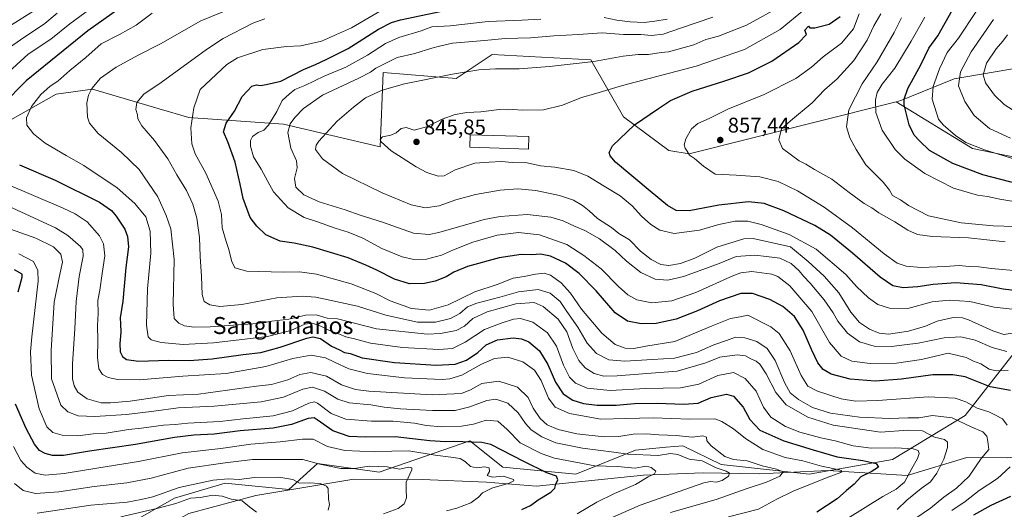
# Model space of a CAD drawing. Units: metres. Extents: x 655153 to 658617, y 4732489 to 4734880.
# Drawn here: x 657450 to 657913, y 4733603 to 4733834 of the extents above; entities that cross this region are included whole.
import ezdxf
from ezdxf.enums import TextEntityAlignment as Align

# ---------------------------------------------------------------- set-up
doc = ezdxf.new("R2010")
doc.units = ezdxf.units.M
doc.header["$MEASUREMENT"] = 0
for name, color, linetype, lineweight in [('Arbolado forestal CxS', 92, 'Continuous', 0), ('Corriente natural lineal', 142, 'Continuous', 13), ('Curva de nivel maestra', 30, 'Continuous', 30), ('Curva de nivel normal', 30, 'Continuous', 0), ('Edificación Cxs', 1, 'Continuous', 13), ('Punto de cota en terreno', 7, 'Continuous', 0), ('Rótulo de punto de cota en terreno', 7, 'Continuous', 0), ('Texto cartográfico', 7, 'Continuous', 0)]:
    doc.layers.add(name, color=color, linetype=linetype, lineweight=lineweight)
doc.styles.add('Style-Arial', font='txt')

# ---------------------------------------------------------------- blocks, each defined once
blk = doc.blocks.new('5PATER')
at = {"layer": 'Punto de cota en terreno', "linetype": 'Continuous', "lineweight": 0}
h = blk.add_hatch(color=51, dxfattribs=at)
edge = h.paths.add_edge_path()
edge.add_ellipse((0, 0), major_axis=(-0.11, -0.111), ratio=0.999422, start_angle=0, end_angle=360)

msp = doc.modelspace()

# ---------------------------------------------------------------- linework, layer by layer
at = {"layer": 'Arbolado forestal CxS', "color": 92, "linetype": 'Continuous', "lineweight": 0}
for points in [[(658085.4581, 4733970.9043, 968.5348), (658084.5891, 4733965.6227, 966.2502), (658082.5011, 4733956.2729, 962.3398), (658075.5897, 4733925.3237, 954.8496), (658057.6093, 4733887.9387, 947.274), (658036.0489, 4733864.4285, 938.9891), (658010.2951, 4733846.5071, 927.1506), (657989.3329, 4733831.9195, 920.8361), (657921.9319, 4733811.5127, 895.1494), (657889.6799, 4733806.1179, 883.3048), (657864.5599, 4733795.8485, 873.6769), (657862.4269, 4733795.3115, 872.8043)], [(658085.4581, 4733970.9043, 968.5348), (658084.5891, 4733965.6227, 966.2502), (658082.5011, 4733956.2729, 962.3398), (658075.5897, 4733925.3237, 954.8496), (658057.6093, 4733887.9387, 947.274), (658036.0489, 4733864.4285, 938.9891), (658010.2951, 4733846.5071, 927.1506), (657989.3329, 4733831.9195, 920.8361), (657921.9319, 4733811.5127, 895.1494), (657889.6799, 4733806.1179, 883.3048), (657864.5599, 4733795.8485, 873.6769), (657862.4269, 4733795.3115, 872.8043)], [(658114.8799, 4733838.3095, 944.7504), (658116.3265, 4733805.0275, 941.4493), (658110.4517, 4733786.1489, 936.7436), (658083.0703, 4733794.3635, 926.9859), (658051.5821, 4733810.7923, 924.7122), (658031.0457, 4733792.9949, 907.0953), (658017.3549, 4733776.5665, 898.3063), (658006.1239, 4733756.7911, 885.1278), (657973.6891, 4733757.7455, 883.4704), (657898.2553, 4733773.3249, 879.9276), (657862.4269, 4733795.3115, 872.8043), (657864.5599, 4733795.8485, 873.6769), (657889.6799, 4733806.1179, 883.3048), (657921.9319, 4733811.5127, 895.1494), (657989.3329, 4733831.9195, 920.8361), (658010.2951, 4733846.5071, 927.1506)], [(657862.4269, 4733795.3115, 872.8043), (657821.6629, 4733785.0571, 860.6833), (657764.8889, 4733770.6819, 854.758), (657755.3099, 4733772.3071, 853.1564), (657733.8801, 4733788.1999, 848.1505), (657718.4865, 4733815.0735, 838.8703), (657672.0287, 4733817.5229, 836.7327), (657663.6135, 4733811.8745, 838.3953), (657655.1983, 4733806.2261, 839.713), (657620.8033, 4733809.0293, 835.2281), (657620.2909, 4733797.2943, 839.905), (657619.2749, 4733774.0331, 844.0207), (657573.8469, 4733784.7743, 832.0944), (657529.2749, 4733787.9147, 819.267), (657515.2499, 4733792.0081, 816.2283), (657483.7739, 4733801.1947, 809.3996), (657466.6857, 4733798.7869, 805.5879), (657445.4305, 4733786.7245, 802.1093), (657407.7773, 4733770.3681, 783.3375), (657362.5059, 4733753.7879, 756.7268), (657329.4065, 4733733.7527, 736.7169), (657315.1163, 4733717.7033, 727.1385)], [(657862.4269, 4733795.3115, 872.8043), (657821.6629, 4733785.0571, 860.6833), (657764.8889, 4733770.6819, 854.758), (657755.3099, 4733772.3071, 853.1564), (657733.8801, 4733788.1999, 848.1505), (657718.4865, 4733815.0735, 838.8703), (657672.0287, 4733817.5229, 836.7327), (657663.6135, 4733811.8745, 838.3953), (657655.1983, 4733806.2261, 839.713), (657620.8033, 4733809.0293, 835.2281), (657620.2909, 4733797.2943, 839.905), (657619.2749, 4733774.0331, 844.0207), (657573.8469, 4733784.7743, 832.0944), (657529.2749, 4733787.9147, 819.267), (657515.2499, 4733792.0081, 816.2283), (657483.7739, 4733801.1947, 809.3996), (657466.6857, 4733798.7869, 805.5879), (657445.4305, 4733786.7245, 802.1093), (657407.7773, 4733770.3681, 783.3375), (657362.5059, 4733753.7879, 756.7268), (657329.4065, 4733733.7527, 736.7169), (657315.1163, 4733717.7033, 727.1385)], [(657921.9319, 4733811.5127, 895.1494), (657889.6799, 4733806.1179, 883.3048), (657864.5599, 4733795.8485, 873.6769), (657862.4269, 4733795.3115, 872.8043), (657821.6629, 4733785.0571, 860.6833), (657764.8889, 4733770.6819, 854.758), (657755.3099, 4733772.3071, 853.1564), (657733.8801, 4733788.1999, 848.1505), (657718.4865, 4733815.0735, 838.8703), (657672.0287, 4733817.5229, 836.7327), (657663.6135, 4733811.8745, 838.3953), (657655.1983, 4733806.2261, 839.713), (657620.8033, 4733809.0293, 835.2281), (657620.2909, 4733797.2943, 839.905), (657619.2749, 4733774.0331, 844.0207), (657573.8469, 4733784.7743, 832.0944), (657529.2749, 4733787.9147, 819.267), (657515.2499, 4733792.0081, 816.2283), (657483.7739, 4733801.1947, 809.3996), (657466.6857, 4733798.7869, 805.5879), (657445.4305, 4733786.7245, 802.1093)], [(657445.4305, 4733786.7245, 802.1093), (657466.6857, 4733798.7869, 805.5879), (657483.7739, 4733801.1947, 809.3996), (657515.2499, 4733792.0081, 816.2283), (657529.2749, 4733787.9147, 819.267), (657573.8469, 4733784.7743, 832.0944), (657619.2749, 4733774.0331, 844.0207), (657620.2909, 4733797.2943, 839.905), (657620.8033, 4733809.0293, 835.2281), (657655.1983, 4733806.2261, 839.713), (657663.6135, 4733811.8745, 838.3953), (657672.0287, 4733817.5229, 836.7327), (657718.4865, 4733815.0735, 838.8703), (657733.8801, 4733788.1999, 848.1505), (657755.3099, 4733772.3071, 853.1564), (657764.8889, 4733770.6819, 854.758), (657821.6629, 4733785.0571, 860.6833), (657862.4269, 4733795.3115, 872.8043), (657898.2553, 4733773.3249, 879.9276), (657973.6891, 4733757.7455, 883.4704)], [(657862.4269, 4733795.3115, 872.8043), (657898.2553, 4733773.3249, 879.9276), (657973.6891, 4733757.7455, 883.4704), (658006.1239, 4733756.7911, 885.1278), (658017.3549, 4733776.5665, 898.3063), (658031.0457, 4733792.9949, 907.0953), (658051.5821, 4733810.7923, 924.7122), (658083.0703, 4733794.3635, 926.9859), (658110.4517, 4733786.1489, 936.7436)], [(657862.4269, 4733795.3115, 872.8043), (657898.2553, 4733773.3249, 879.9276), (657973.6891, 4733757.7455, 883.4704), (658006.1239, 4733756.7911, 885.1278), (658017.3549, 4733776.5665, 898.3063), (658031.0457, 4733792.9949, 907.0953), (658051.5821, 4733810.7923, 924.7122), (658083.0703, 4733794.3635, 926.9859), (658110.4517, 4733786.1489, 936.7436)], [(657936.0625, 4733700.0261, 847.9832), (657894.9129, 4733647.4037, 817.3801), (657860.5629, 4733626.6953, 804.2287), (657821.3649, 4733619.8259, 794.5401), (657779.9389, 4733624.3931, 788.1487), (657761.8141, 4733633.2001, 788.2003), (657754.0729, 4733632.4795, 787.8767), (657739.5463, 4733631.1275, 786.8951), (657711.4341, 4733619.7769, 778.5148), (657677.1433, 4733623.0981, 771.8561), (657661.6075, 4733635.5319, 776.1835), (657618.8829, 4733620.7677, 764.6531), (657589.8819, 4733624.9129, 765.8339), (657576.2917, 4733612.6333, 758.2844), (657546.3407, 4733615.5675, 759.7643), (657522.3975, 4733608.5097, 758.4803), (657501.1423, 4733596.4473, 753.7543), (657468.7251, 4733575.3101, 745.591), (657467.4639, 4733574.4881, 745.3082), (657450.5977, 4733564.4615, 742.5792), (657430.2797, 4733563.8647, 739.734)], [(657936.0625, 4733700.0261, 847.9832), (657894.9129, 4733647.4037, 817.3801), (657860.5629, 4733626.6953, 804.2287), (657821.3649, 4733619.8259, 794.5401), (657779.9389, 4733624.3931, 788.1487), (657761.8141, 4733633.2001, 788.2003), (657754.0729, 4733632.4795, 787.8767), (657739.5463, 4733631.1275, 786.8951), (657711.4341, 4733619.7769, 778.5148), (657677.1433, 4733623.0981, 771.8561), (657661.6075, 4733635.5319, 776.1835), (657618.8829, 4733620.7677, 764.6531), (657589.8819, 4733624.9129, 765.8339), (657576.2917, 4733612.6333, 758.2844), (657546.3407, 4733615.5675, 759.7643), (657522.3975, 4733608.5097, 758.4803), (657501.1423, 4733596.4473, 753.7543), (657468.7251, 4733575.3101, 745.591)], [(657936.0625, 4733700.0261, 847.9832), (657894.9129, 4733647.4037, 817.3801), (657860.5629, 4733626.6953, 804.2287), (657821.3649, 4733619.8259, 794.5401), (657779.9389, 4733624.3931, 788.1487), (657761.8141, 4733633.2001, 788.2003), (657754.0729, 4733632.4795, 787.8767), (657739.5463, 4733631.1275, 786.8951), (657711.4341, 4733619.7769, 778.5148), (657677.1433, 4733623.0981, 771.8561), (657661.6075, 4733635.5319, 776.1835), (657618.8829, 4733620.7677, 764.6531), (657589.8819, 4733624.9129, 765.8339), (657576.2917, 4733612.6333, 758.2844), (657546.3407, 4733615.5675, 759.7643), (657522.3975, 4733608.5097, 758.4803), (657501.1423, 4733596.4473, 753.7543), (657468.7251, 4733575.3101, 745.591)], [(657501.1423, 4733596.4473, 753.7543), (657522.3975, 4733608.5097, 758.4803), (657546.3407, 4733615.5675, 759.7643), (657576.2917, 4733612.6333, 758.2844), (657589.8819, 4733624.9129, 765.8339), (657618.8829, 4733620.7677, 764.6531), (657661.6075, 4733635.5319, 776.1835), (657677.1433, 4733623.0981, 771.8561), (657711.4341, 4733619.7769, 778.5148), (657739.5463, 4733631.1275, 786.8951), (657754.0729, 4733632.4795, 787.8767), (657761.8141, 4733633.2001, 788.2003), (657779.9389, 4733624.3931, 788.1487), (657821.3649, 4733619.8259, 794.5401), (657860.5629, 4733626.6953, 804.2287), (657894.9129, 4733647.4037, 817.3801), (657936.0625, 4733700.0261, 847.9832)]]:
    msp.add_polyline3d(points, dxfattribs=at)
at = {"layer": 'Corriente natural lineal', "color": 142, "linetype": 'Continuous', "lineweight": 13}
msp.add_polyline3d([(657948.5601, 4733631.3101, 829.1303), (657936.3001, 4733629.3401, 825.5436), (657925.5701, 4733628.7901, 822.486), (657914.6701, 4733627.5901, 817.8607), (657895.6301, 4733627.6801, 812.21), (657867.6001, 4733619.2101, 804.1707), (657830.2501, 4733621.6001, 797.9963), (657798.0501, 4733620.0301, 789.6839), (657771.5301, 4733620.4001, 784.2489), (657743.3801, 4733619.2901, 780.792), (657692.9801, 4733614.2201, 773.2149), (657669.3601, 4733615.9901, 769.1456), (657639.1501, 4733617.2601, 765.7199), (657606.9001, 4733617.5001, 762.8789), (657560.7601, 4733609.7201, 756.2328), (657529.1701, 4733601.2401, 752.6116), (657509.5501, 4733590.2701, 749.023), (657476.6601, 4733575.8001, 745.2301), (657451.0001, 4733559.5101, 741.7461)], dxfattribs=at)
at = {"layer": 'Curva de nivel maestra', "color": 30, "linetype": 'Continuous', "lineweight": 30, "flags": 128}
for points, elevation in [([(657496.72, 4733839.4001), (657481.56, 4733828.7401), (657452.63, 4733805.1601), (657441.38, 4733793.9001)], 800), ([(657916.19, 4733659.1901), (657906.66, 4733660.9301), (657894.84, 4733665.7501), (657889.11, 4733666.7101), (657879.66, 4733666.6001), (657864.9, 4733664.5501), (657852.55, 4733663.6501), (657840.68, 4733664.6601), (657831.8, 4733666.9001), (657827.96, 4733669.2101), (657825.54, 4733672.3201), (657822.58, 4733678.1801), (657818.56, 4733687.6701), (657814.44, 4733694.1101), (657809.04, 4733698.8201), (657802.88, 4733702.1401), (657794.63, 4733704.9801), (657789.23, 4733704.9501), (657779.15, 4733701.4401), (657768.82, 4733696.7701), (657758.82, 4733692.9001), (657749.39, 4733690.8401), (657742.21, 4733690.7001), (657735.86, 4733691.9501), (657729.94, 4733695.8801), (657721.11, 4733706.2501), (657713.1, 4733714.4501), (657706.64, 4733719.2501), (657699.59, 4733722.6001), (657694.83, 4733723.4401), (657690.76, 4733723.2001), (657685.81, 4733723.3701), (657675.38, 4733721.8201), (657660.52, 4733717.6601), (657654.08, 4733715.0201), (657650.35, 4733712.7801), (657645.17, 4733710.8101), (657640.17, 4733709.7401), (657633.16, 4733709.5701), (657626.13, 4733711.6401), (657617.83, 4733715.8901), (657612.53, 4733718.2301), (657604.28, 4733721.7501), (657587.54, 4733726.7801), (657578.79, 4733728.6701), (657572.28, 4733729.5801), (657565.47, 4733732.6201), (657561.17, 4733736.6801), (657558.16, 4733740.7601), (657554.76, 4733749.7501), (657553.4, 4733756.4101), (657551.01, 4733766.8301), (657547.59, 4733776.4201), (657545.46, 4733781.1001), (657546.83, 4733785.2701), (657550.72, 4733790.9201), (657554.36, 4733797.8001), (657556.81, 4733800.4901), (657558.91, 4733802.7001), (657561.09, 4733803.2501), (657562.91, 4733802.9201), (657565.62, 4733803.3801), (657572.58, 4733804.9501), (657583.28, 4733810.4101), (657588.85, 4733812.7901), (657593.85, 4733815.2001), (657604.18, 4733820.4001), (657618.54, 4733829.4501), (657624.63, 4733832.6001), (657628.94, 4733833.8701), (657654.3, 4733839.2001)], 825), ([(657920.07, 4733756.4801), (657903.23, 4733760.7801), (657889.04, 4733766.1501), (657878, 4733772.3901), (657873.29, 4733776.8801), (657870.88, 4733779.4801), (657868.56, 4733784.3801), (657866.19, 4733793.9101), (657866.14, 4733796.4701), (657867.91, 4733801.5501), (657873.96, 4733812.6201), (657877.83, 4733820.5001), (657882.01, 4733826.3501), (657888.88, 4733838.5301)], 875), ([(657921.91, 4733705.9101), (657912.82, 4733707.0101), (657902.44, 4733709.0001), (657890.44, 4733710.0501), (657879.84, 4733709.2401), (657872.57, 4733708.0201), (657865.72, 4733707.6501), (657860.87, 4733708.4901), (657854.83, 4733712.5901), (657841.86, 4733723.9901), (657831.38, 4733732.3801), (657824, 4733736.9601), (657809.49, 4733743.9101), (657800.15, 4733747.4301), (657792.81, 4733748.1801), (657778.79, 4733746.6101), (657764.81, 4733743.8301), (657758.82, 4733743.9801), (657754.61, 4733746.4401), (657746.56, 4733753.2201), (657730.2, 4733766.7801), (657727.67, 4733769.8501), (657727.23, 4733771.4401), (657728.72, 4733774.5601), (657739.05, 4733784.4401), (657750.38, 4733792.1401), (657756.04, 4733795.8701), (657766.21, 4733800.2801), (657781.72, 4733805.1101), (657792.88, 4733808.9901), (657803.82, 4733814.4501), (657816.5, 4733823.2301), (657820.19, 4733827.0501), (657819.42, 4733829.0501), (657821.09, 4733830.8701), (657821.72, 4733830.0401), (657824.02, 4733830.0601), (657830.78, 4733831.8201), (657835.94, 4733835.4801)], 850), ([(657449.5, 4733765.5801), (657466.3, 4733758.4101), (657487.2, 4733747.9701), (657492.7, 4733744.0001), (657494.99, 4733741.3601), (657499.06, 4733735.2801), (657500.37, 4733731.7701), (657500.84, 4733726.9601), (657499.55, 4733717.1401), (657498.09, 4733701.3401), (657496.81, 4733693.4401), (657497.03, 4733690.6701), (657497.2, 4733686.7501), (657496.69, 4733681.4201), (657496.9, 4733677.4201), (657497.96, 4733675.2001), (657499.81, 4733673.8201), (657505.42, 4733673.1201), (657519.65, 4733673.5401), (657529.3, 4733673.4301), (657540.18, 4733674.1501), (657554.85, 4733676.1701), (657563.18, 4733677.1601), (657572.18, 4733679.5901), (657584.85, 4733683.9401), (657587.6, 4733684.5001), (657591.18, 4733683.7201), (657596.43, 4733680.1901), (657600.14, 4733678.4601), (657602.59, 4733677.1701), (657605.14, 4733676.6601), (657610.84, 4733674.6801), (657626.12, 4733672.4101), (657645.63, 4733671.1601), (657654.62, 4733671.7101), (657659.96, 4733673.5101), (657665.31, 4733677.0901), (657669.29, 4733680.7601), (657674.56, 4733683.1001), (657681.94, 4733684.0001), (657685.9, 4733683.5501), (657689.32, 4733682.1501), (657694.32, 4733677.9301), (657698.3, 4733671.5601), (657701.9, 4733663.1601), (657705.47, 4733657.7301), (657710.13, 4733654.7001), (657715.06, 4733653.1001), (657721.5, 4733652.3401), (657730.5, 4733652.3401), (657739.16, 4733653.1801), (657749.72, 4733653.3401), (657762.43, 4733652.7401), (657769.06, 4733653.3501), (657775.3, 4733655.9001), (657782.4, 4733657.5801), (657785.67, 4733656.5401), (657790.35, 4733651.3601), (657793.4, 4733645.6001), (657798.21, 4733640.5601), (657809.42, 4733635.4701), (657823.33, 4733631.2301), (657834.52, 4733628.0301), (657846.59, 4733626.2101), (657850.84, 4733625.2901), (657852.98, 4733624.9301), (657853.97, 4733623.2001), (657850.58, 4733620.9001), (657845.78, 4733618.6501), (657842.55, 4733615.0701), (657839.01, 4733612.1301), (657834.6, 4733608.2701), (657825.02, 4733601.9401)], 800), ([(657448.81, 4733705.7501), (657450.71, 4733712.5701), (657450.63, 4733714.1101), (657447.1, 4733716.1501)], 775), ([(657686.03, 4733603.2401), (657690.2, 4733605.1401), (657693.78, 4733607.7201), (657699.66, 4733611.3801), (657701.66, 4733613.2401), (657702.1, 4733615.0901), (657702.97, 4733617.0901), (657702.39, 4733618.8501), (657697.87, 4733620.4801), (657686.97, 4733625.7301), (657671.51, 4733633.7601), (657667.21, 4733634.7901), (657653.76, 4733635.3001), (657650.12, 4733635.0401), (657642.66, 4733635.5701), (657626.44, 4733637.3501), (657612.34, 4733637.2501), (657604.69, 4733637.6101), (657597, 4733640.2501), (657589.64, 4733645.4901), (657588.22, 4733646.3301), (657585.45, 4733646.0601), (657577.58, 4733643.1601), (657568.99, 4733641.5001), (657553.43, 4733640.1901), (657541.06, 4733638.6101), (657531.52, 4733638.2401), (657522.52, 4733637.1801), (657504.1, 4733633.8801), (657482.47, 4733630.6701), (657470.1, 4733628.6401), (657464.94, 4733628.6001), (657461.48, 4733629.6101), (657458.83, 4733631.0601), (657456.47, 4733633.9301), (657452.56, 4733641.4001), (657447.63, 4733652.8201)], 775), ([(657898.87, 4733600.6601), (657907.13, 4733605.2201), (657916.4, 4733609.4401)], 825)]:
    msp.add_lwpolyline(points, dxfattribs=dict(at, elevation=elevation))
at = {"layer": 'Curva de nivel normal', "color": 30, "linetype": 'Continuous', "lineweight": 0, "flags": 128}
for points, elevation in [([(657487.95, 4733842.7801), (657473.19, 4733832.0601), (657464.19, 4733824.7701), (657453.53, 4733817.6301), (657438.59, 4733804.1601)], 795), ([(657549.85, 4733839.5801), (657534.85, 4733833.4601), (657515.86, 4733822.5801), (657505.69, 4733817.3701), (657495, 4733811.5901), (657487.63, 4733806.4001), (657483.47, 4733801.4801), (657481.95, 4733798.3401), (657481.14, 4733794.8201), (657481.41, 4733787.9501), (657482.35, 4733785.2401), (657486.49, 4733780.2801), (657497.54, 4733771.4201), (657505.79, 4733763.4101), (657514.54, 4733750.4301), (657518.52, 4733741.7501), (657520.75, 4733735.4201), (657522.33, 4733720.9101), (657521.87, 4733699.9001), (657522.35, 4733693.1301), (657524.44, 4733690.9201), (657527.12, 4733689.7701), (657531.5, 4733689.0701), (657539.32, 4733689.1901), (657550.26, 4733690.0901), (657561.52, 4733690.8401), (657568.37, 4733691.8701), (657576.32, 4733692.8901), (657584.1, 4733694.7601), (657589.14, 4733694.9001), (657594.33, 4733693.3301), (657599.22, 4733693.0201), (657605.99, 4733691.2801), (657617.64, 4733688.3501), (657641.59, 4733685.8301), (657647.81, 4733686.0701), (657655.15, 4733687.5601), (657659.08, 4733689.6201), (657662.96, 4733693.1801), (657669.72, 4733696.3401), (657683.3, 4733700.0601), (657691.83, 4733700.7001), (657696.05, 4733698.7901), (657703.15, 4733692.8601), (657707.31, 4733686.9001), (657710.1, 4733679.0301), (657712.86, 4733673.4601), (657715.85, 4733669.9001), (657720.11, 4733667.3301), (657724.7, 4733666.0401), (657730.92, 4733666.1001), (657744.86, 4733667.3001), (657759.24, 4733668.4101), (657772.7, 4733672.3401), (657779.32, 4733674.9501), (657787.48, 4733676.1301), (657791.42, 4733675.5901), (657793.88, 4733674.1401), (657796.5, 4733673.1101), (657798.17, 4733671.6701), (657801.19, 4733667.1801), (657805.63, 4733658.3101), (657810.5, 4733652.5201), (657820.78, 4733646.7001), (657832.67, 4733642.9501), (657855, 4733639.6201), (657867.94, 4733640.5401), (657874.73, 4733640.2601), (657880.41, 4733637.3301), (657885.12, 4733636.0901), (657886.52, 4733634.9301), (657886.48, 4733632.3801), (657884.84, 4733626.8401), (657881.59, 4733620.3001), (657878.57, 4733616.2801), (657874.13, 4733613.1201), (657867.43, 4733607.5201), (657862.8, 4733603.2501)], 810), ([(657914.59, 4733642.9201), (657912.47, 4733645.8401), (657909.13, 4733647.6901), (657906.05, 4733649.2401), (657900.46, 4733650.9701), (657895.14, 4733653.9001), (657890.17, 4733655.6201), (657877.38, 4733656.2001), (657853.74, 4733654.5001), (657843.21, 4733654.1801), (657836.53, 4733655.3201), (657825.3, 4733658.9001), (657820.74, 4733661.3701), (657817.63, 4733666.3001), (657812.44, 4733677.9701), (657807.22, 4733686.0501), (657803.31, 4733689.3201), (657792.49, 4733694.7601), (657788.82, 4733693.9401), (657784.38, 4733693.2001), (657775.73, 4733689.7701), (657758.05, 4733682.3601), (657744.5, 4733680.1501), (657738.83, 4733679.0901), (657734.72, 4733679.2201), (657730.05, 4733680.8601), (657723.71, 4733686.2101), (657714.15, 4733697.6301), (657708.94, 4733705.0401), (657704.53, 4733710.0301), (657699.5, 4733713.5801), (657696.5, 4733714.5601), (657692.5, 4733714.1201), (657687.13, 4733712.9901), (657682.02, 4733712.1601), (657674.4, 4733709.1501), (657663.84, 4733705.7001), (657651.3, 4733699.5401), (657642.54, 4733697.1501), (657634.13, 4733697.9401), (657624.11, 4733701.5101), (657617.33, 4733705.0201), (657605.72, 4733709.5801), (657589.29, 4733714.0001), (657581.36, 4733715.1601), (657573.56, 4733714.9601), (657556.48, 4733715.5001), (657550.83, 4733716.9801), (657549.46, 4733720.0401), (657547.96, 4733726.0801), (657546.71, 4733729.4101), (657544.91, 4733735.9501), (657544.61, 4733742.1801), (657542.99, 4733748.5301), (657537.22, 4733761.6901), (657532.16, 4733770.6901), (657530.55, 4733775.4401), (657530.1, 4733782.9901), (657531.5, 4733792.4101), (657534.58, 4733801.0701), (657547.07, 4733812.8801), (657552.05, 4733815.9801), (657564.04, 4733819.8401), (657575.2, 4733821.2701), (657581.93, 4733821.5701), (657591.62, 4733823.8201), (657605.86, 4733830.1601), (657622.42, 4733839.9001)], 820), ([(657809.01, 4733840.8501), (657791.83, 4733831.3001), (657778.68, 4733826.1601), (657772.68, 4733824.6401), (657767.07, 4733822.1601), (657755.1, 4733818.8801), (657751.65, 4733818.4801), (657745.64, 4733817.5501), (657740.9, 4733817.4901), (657733.8, 4733816.7701), (657719.98, 4733814.3301), (657699.04, 4733811.9001), (657684.83, 4733810.8701), (657673.72, 4733810.8601), (657665.72, 4733810.2801), (657653.39, 4733808.3101), (657630.84, 4733803.7001), (657620.28, 4733800.7601), (657612.36, 4733797.0801), (657606.84, 4733792.7401), (657599.13, 4733786.0701), (657590.46, 4733776.7401), (657589.15, 4733774.8801), (657588.9, 4733772.7301), (657592.11, 4733768.3801), (657601.57, 4733761.4301), (657620.33, 4733752.3701), (657633.97, 4733746.6701), (657640.61, 4733745.3301), (657647.15, 4733746.3201), (657654.94, 4733749.1001), (657664.25, 4733751.6601), (657675.82, 4733753.6401), (657684.18, 4733754.2401), (657692.66, 4733753.5301), (657703.77, 4733751.2001), (657710.44, 4733748.8701), (657714.64, 4733746.4201), (657717.84, 4733743.8801), (657721.76, 4733740.2801), (657728.26, 4733736.0301), (657731.76, 4733733.1601), (657736.7, 4733730.2401), (657742.02, 4733724.9001), (657746.9, 4733721.0301), (657751.56, 4733718.6001), (657755.32, 4733718.1301), (657760.73, 4733719.1001), (657767.5, 4733721.6201), (657777.95, 4733726.8101), (657790.54, 4733730.7801), (657795.06, 4733730.9401), (657812.65, 4733726.9101), (657820.96, 4733720.0601), (657828.51, 4733713.1101), (657835.39, 4733705.2101), (657841.03, 4733696.2001), (657845.07, 4733691.2301), (657849.74, 4733688.1501), (657854.38, 4733686.2001), (657858.8, 4733685.8701), (657868.13, 4733687.1701), (657876.12, 4733689.6001), (657881.65, 4733691.8701), (657889.16, 4733693.6801), (657893.63, 4733693.5401), (657896.5, 4733692.6001), (657907.87, 4733687.3401), (657913.14, 4733685.6801), (657918.09, 4733686.4401)], 840), ([(657921.21, 4733697.1101), (657908.6, 4733698.4501), (657896.99, 4733701.2601), (657887.26, 4733701.8101), (657879.25, 4733701.0901), (657867.81, 4733697.9401), (657859.26, 4733697.9901), (657853.76, 4733699.8201), (657849.28, 4733702.8601), (657843.76, 4733708.2801), (657838.66, 4733713.9101), (657824.62, 4733725.8201), (657811.91, 4733732.7501), (657798.83, 4733737.4701), (657792.53, 4733739.0201), (657786.5, 4733739.0001), (657778.82, 4733737.4701), (657769.73, 4733734.7301), (657757.8, 4733733.2201), (657751.1, 4733734.7201), (657746.88, 4733737.4601), (657742.49, 4733741.3201), (657737.95, 4733746.2601), (657732.4, 4733750.9801), (657724.88, 4733755.4601), (657717.08, 4733760.2101), (657710.53, 4733762.9601), (657701.6, 4733764.4601), (657694.83, 4733765.0601), (657688.5, 4733766.5901), (657681.5, 4733766.6001), (657676.44, 4733767.1301), (657670.59, 4733766.8901), (657663.91, 4733766.3601), (657654.7, 4733763.2001), (657649.43, 4733760.3401), (657646.68, 4733760.1801), (657641.3, 4733761.9701), (657636.24, 4733764.6901), (657629.76, 4733768.9201), (657624.52, 4733772.1101), (657619.82, 4733776.4801), (657619.39, 4733777.5501), (657620.47, 4733778.8201), (657624.34, 4733779.6201), (657626.91, 4733780.7201), (657629.18, 4733782.7101), (657631.58, 4733783.0801), (657635.38, 4733781.9501), (657641.2, 4733783.5501), (657648.51, 4733787.0701), (657654.72, 4733789.2601), (657660.2, 4733790.1601), (657666.79, 4733790.5201), (657675.39, 4733791.6301), (657679.12, 4733791.5201), (657681.75, 4733791.6601), (657686.37, 4733791.2801), (657696.22, 4733791.5001), (657705.18, 4733793.7001), (657714.16, 4733797.2401), (657720.83, 4733799.1501), (657733.5, 4733802.9401), (657768.2, 4733812.0601), (657790.99, 4733819.9301), (657807.72, 4733829.2901), (657819.21, 4733838.7701)], 845), ([(657467.25, 4733837.0601), (657461.32, 4733832.2301), (657449.87, 4733824.5201), (657441.2, 4733818.3201)], 790), ([(657445.2, 4733831.1901), (657455.67, 4733837.7701)], 785), ([(657511.91, 4733837.0301), (657504.47, 4733831.3801), (657496.59, 4733826.9701), (657487.94, 4733822.5201), (657480.63, 4733816.1201), (657473.19, 4733810.0701), (657467.43, 4733805.0401), (657463.92, 4733802.6001), (657459.5, 4733798.7401), (657455.04, 4733793.0701), (657452.69, 4733787.6601), (657452.95, 4733784.2601), (657455.98, 4733780.1901), (657461.54, 4733775.7401), (657471.45, 4733769.9601), (657479.8, 4733765.3301), (657495.41, 4733754.7701), (657503.81, 4733747.4301), (657508.89, 4733741.1101), (657510.92, 4733734.3101), (657511.34, 4733723.8801), (657509.8, 4733707.1801), (657509.19, 4733690.0501), (657510, 4733684.5301), (657511.49, 4733683.0701), (657516.22, 4733681.8401), (657526.5, 4733680.9601), (657540.8, 4733681.6401), (657566.18, 4733684.7501), (657577.24, 4733687.4801), (657583.86, 4733690.5101), (657587.3, 4733691.0301), (657591.37, 4733689.6401), (657595.49, 4733687.5201), (657600.22, 4733685.8501), (657603.17, 4733684.5301), (657607.24, 4733683.5301), (657614.76, 4733681.5201), (657629.77, 4733679.5401), (657646.97, 4733678.5201), (657653.32, 4733678.9701), (657659.3, 4733682.0101), (657668.48, 4733688.0501), (657676.39, 4733690.9901), (657682.13, 4733692.9201), (657685.5, 4733693.1901), (657691.16, 4733691.3701), (657698.1, 4733686.3501), (657702.4, 4733680.1201), (657705.72, 4733671.1101), (657708.44, 4733665.5301), (657711.29, 4733662.6801), (657716.82, 4733660.3501), (657727.59, 4733659.1901), (657744.44, 4733660.2001), (657760.74, 4733660.4501), (657769.49, 4733662.2601), (657778.38, 4733666.3201), (657785.75, 4733667.6701), (657791.22, 4733664.9001), (657796.42, 4733659.0001), (657799.95, 4733651.3901), (657803.34, 4733646.7601), (657810.2, 4733642.3701), (657816.95, 4733639.6801), (657826.89, 4733636.9801), (657833.66, 4733635.5101), (657842.09, 4733633.1801), (657850.64, 4733632.1301), (657862.07, 4733632.1801), (657870.31, 4733631.8001), (657872.78, 4733631.0601), (657873.24, 4733629.6101), (657872.39, 4733627.2401), (657869.67, 4733622.5201), (657866.26, 4733616.0001), (657862.39, 4733612.8301), (657856.06, 4733609.3901), (657839.48, 4733598.9401)], 805), ([(657564.95, 4733834.4301), (657559.3, 4733832.3501), (657545.37, 4733825.0101), (657537.53, 4733819.9701), (657516.17, 4733804.3401), (657508.01, 4733798.8001), (657504.74, 4733794.9501), (657504.19, 4733791.5701), (657504.95, 4733789.1601), (657505.12, 4733787.2801), (657507.03, 4733783.9001), (657513.09, 4733776.9701), (657519.26, 4733768.4101), (657523.56, 4733760.9001), (657528.18, 4733753.4101), (657531.14, 4733747.1001), (657532.96, 4733740.5101), (657534.19, 4733731.3401), (657534.48, 4733722.3401), (657535.24, 4733712.9801), (657535.52, 4733704.4101), (657536.48, 4733701.1401), (657539.07, 4733699.5701), (657543.85, 4733698.8301), (657554.18, 4733699.8201), (657570.71, 4733702.8801), (657582.57, 4733703.6401), (657588.96, 4733703.1701), (657608.67, 4733698.9101), (657622.05, 4733694.8001), (657636.84, 4733691.4201), (657645.34, 4733691.4401), (657652.44, 4733693.1501), (657656.9, 4733695.6001), (657660.51, 4733698.7301), (657664.84, 4733700.4401), (657675.65, 4733703.2901), (657684.43, 4733705.7801), (657693.72, 4733706.8001), (657699.44, 4733705.0801), (657704.14, 4733701.1501), (657707.3, 4733696.4101), (657712.46, 4733689.0601), (657716.83, 4733681.5801), (657721.2, 4733676.7201), (657726.98, 4733673.7301), (657734.53, 4733673.0001), (657747.62, 4733673.8401), (657758.03, 4733674.4601), (657768.3, 4733677.1901), (657776.54, 4733680.6901), (657782.45, 4733682.8101), (657786.63, 4733684.3601), (657791.1, 4733684.0901), (657796.67, 4733682.3601), (657801.58, 4733679.0301), (657805.35, 4733673.3801), (657809.85, 4733662.7701), (657812.45, 4733658.2001), (657816.44, 4733654.9601), (657822.9, 4733651.3001), (657831.39, 4733648.5801), (657845.04, 4733646.7601), (657859.39, 4733646.0901), (657867.8, 4733646.3701), (657873.06, 4733646.4301), (657879.48, 4733647.4201), (657888.82, 4733646.3701), (657898, 4733641.9801), (657903.11, 4733639.7301), (657905.08, 4733637.7001), (657905.62, 4733635.2301), (657905.95, 4733631.4101), (657902.48, 4733627.1401), (657896.81, 4733618.9701), (657890.81, 4733613.3101), (657884.81, 4733609.0101), (657878.48, 4733603.8001), (657871.65, 4733599.0401)], 815), ([(657915.13, 4733668.6801), (657909.43, 4733668.4801), (657906.2, 4733669.3801), (657902.24, 4733671.8501), (657898.82, 4733673.1001), (657895.37, 4733674.8001), (657886.81, 4733676.8401), (657874.36, 4733673.9001), (657862.56, 4733672.2001), (657850.12, 4733671.9001), (657841.43, 4733673.0501), (657836.5, 4733675.4501), (657830.96, 4733681.9101), (657822.62, 4733696.5501), (657812.26, 4733708.5201), (657806.7, 4733712.8901), (657803.86, 4733714.1201), (657794.34, 4733715.3301), (657789.22, 4733714.6901), (657785.49, 4733713.3101), (657768.08, 4733705.4301), (657756.65, 4733701.5301), (657747.3, 4733700.5101), (657740.24, 4733701.9701), (657736.01, 4733704.2601), (657731.63, 4733708.2101), (657723.36, 4733716.6101), (657715.18, 4733722.9201), (657707.19, 4733728.1001), (657694.32, 4733732.5401), (657684.54, 4733733.6301), (657674.46, 4733732.3601), (657663.02, 4733729.0601), (657653.8, 4733725.5101), (657648.17, 4733723.0101), (657641.17, 4733721.1901), (657635.17, 4733720.9201), (657629.66, 4733722.2401), (657620.13, 4733726.2001), (657611.17, 4733731.0201), (657604.24, 4733733.8801), (657598.11, 4733735.7001), (657589.75, 4733738.7301), (657583.56, 4733740.8101), (657576.02, 4733745.2501), (657569.02, 4733752.9201), (657566.44, 4733757.6601), (657563.25, 4733763.4701), (657559.62, 4733769.3001), (657558.26, 4733774.4401), (657558.2, 4733777.0301), (657559.23, 4733778.9001), (657561.9, 4733780.8401), (657564.59, 4733781.9801), (657566.8, 4733784.2101), (657570.6, 4733790.6201), (657573.23, 4733795.9301), (657576.52, 4733798.9101), (657579.18, 4733801.0201), (657583.85, 4733802.9701), (657592.88, 4733807.2901), (657603.11, 4733811.6201), (657613.42, 4733817.1901), (657621.87, 4733822.7601), (657628.07, 4733825.4901), (657638.69, 4733828.7501), (657643.7, 4733830.6601), (657652.3, 4733830.9801), (657670.12, 4733833.0901), (657686.04, 4733833.7201), (657695.02, 4733834.2601)], 830), ([(657776.01, 4733835.1901), (657760.76, 4733830.0001), (657752.56, 4733827.1101), (657747.1, 4733826.5701), (657742.07, 4733826.9001), (657734.01, 4733826.9301), (657723.91, 4733827.7801), (657712.71, 4733827.0101), (657701.16, 4733826.3201), (657690.16, 4733825.3901), (657678.16, 4733825.1401), (657668.49, 4733824.1901), (657653.45, 4733822.8601), (657647.22, 4733821.4601), (657643.69, 4733820.5901), (657635.61, 4733818.0701), (657627.4, 4733816.1001), (657621.67, 4733813.3201), (657617.3, 4733811.1601), (657614.84, 4733809.2101), (657609.26, 4733806.3701), (657592.18, 4733798.3601), (657583.27, 4733792.1401), (657579.18, 4733787.8201), (657576.91, 4733784.9001), (657575.88, 4733780.7701), (657577.17, 4733773.3901), (657579.87, 4733767.4301), (657580.2, 4733764.0901), (657578.95, 4733759.1701), (657579.56, 4733755.0801), (657583.37, 4733751.4801), (657590.56, 4733748.1801), (657602.84, 4733744.4101), (657609.89, 4733741.8601), (657620.37, 4733738.6001), (657635.1, 4733733.4101), (657642.48, 4733732.7601), (657647.02, 4733733.7601), (657668.33, 4733739.8201), (657675.84, 4733741.2001), (657688.57, 4733742.1301), (657699.68, 4733740.9301), (657705.54, 4733739.1201), (657711.2, 4733736.4401), (657715.72, 4733734.6901), (657722.64, 4733730.7701), (657730.06, 4733725.2801), (657735.37, 4733720.2501), (657742.06, 4733714.8801), (657748.83, 4733711.7601), (657754.84, 4733711.3101), (657762.15, 4733713.0101), (657773.03, 4733716.9101), (657779, 4733719.0401), (657787.03, 4733722.3501), (657795.82, 4733723.0701), (657801.32, 4733722.4201), (657807.53, 4733721.6601), (657812.89, 4733719.1501), (657816.74, 4733715.6701), (657818.79, 4733713.0501), (657821.93, 4733709.8601), (657828.42, 4733702.0201), (657832.65, 4733695.9201), (657834.9, 4733691.8401), (657839.51, 4733686.2301), (657845.05, 4733682.1401), (657851.98, 4733680.1701), (657860.24, 4733679.9801), (657866.34, 4733680.7101), (657872.71, 4733681.5601), (657884.9, 4733684.0801), (657892.83, 4733684.5101), (657899.64, 4733683.0201), (657907.56, 4733679.5201), (657914.46, 4733677.5901)], 835), ([(657724.78, 4733835.0101), (657730.83, 4733833.7001), (657737.05, 4733832.8701), (657743.71, 4733832.6401), (657748.71, 4733833.1801), (657754.49, 4733834.2001)], 830), ([(657844.95, 4733836.7701), (657842.26, 4733829.5801), (657836.6, 4733822.9401), (657827.93, 4733816.4801), (657822.48, 4733811.6201), (657815.15, 4733806.2201), (657800.15, 4733798.7801), (657783.05, 4733791.8401), (657774.34, 4733787.4501), (657768.96, 4733785.0701), (657766.04, 4733782.4601), (657763.33, 4733777.8901), (657762.55, 4733774.9301), (657762.94, 4733773.4801), (657763.92, 4733772.0201), (657765.01, 4733770.0601), (657767.3, 4733768.5201), (657771.59, 4733764.9401), (657777.1, 4733761.1801), (657787.02, 4733760.6901), (657798.15, 4733759.9201), (657806.82, 4733757.7201), (657815.82, 4733753.3001), (657828.47, 4733745.6101), (657841.82, 4733735.8601), (657856.7, 4733723.6301), (657862.87, 4733719.2101), (657867.14, 4733717.7601), (657874.14, 4733717.2501), (657885.37, 4733717.6301), (657892.04, 4733718.1301), (657896.81, 4733717.7001), (657901.26, 4733717.5601), (657907.24, 4733716.7201), (657921.09, 4733715.5101)], 855), ([(657913.67, 4733729.2201), (657896.48, 4733731.2001), (657879.4, 4733731.8801), (657872.35, 4733732.7401), (657867.82, 4733734.7501), (657861.77, 4733738.7801), (657854.13, 4733743.0301), (657850.91, 4733745.2501), (657847.35, 4733747.2901), (657840.24, 4733752.5801), (657832.12, 4733758.7601), (657823.92, 4733763.3501), (657819.82, 4733765.8401), (657816.62, 4733767.4401), (657808.82, 4733773.3001), (657807.09, 4733777.4001), (657808.41, 4733782.6001), (657812.64, 4733786.3501), (657822.82, 4733794.8101), (657828.68, 4733800.8501), (657834.6, 4733806.0201), (657842.46, 4733814.6601), (657848.74, 4733824.3001), (657851.86, 4733831.0701), (657855.14, 4733836.6401)], 860), ([(657918.24, 4733736.4601), (657908.12, 4733736.8801), (657893, 4733738.2501), (657877.63, 4733741.5601), (657868.1, 4733746.4201), (657864.33, 4733749.1001), (657860.59, 4733751.1901), (657859.22, 4733753.6601), (657856.25, 4733757.3501), (657848.11, 4733765.5701), (657843.56, 4733772.7901), (657840.48, 4733778.2701), (657839.03, 4733783.4601), (657840.09, 4733791.4101), (657846.28, 4733803.7801), (657853.43, 4733814.0301), (657861.46, 4733827.8501), (657864.89, 4733834.8801)], 865), ([(657917.8, 4733748.3101), (657911.13, 4733749.4101), (657905.42, 4733750.6101), (657900.74, 4733751.3201), (657889.33, 4733754.6001), (657875.92, 4733761.4401), (657866.49, 4733768.1801), (657861.88, 4733772.8301), (657855.72, 4733781.9801), (657852.74, 4733790.2401), (657852.58, 4733796.1801), (657853.45, 4733799.6701), (657855.83, 4733803.5801), (657861.75, 4733811.1001), (657869.49, 4733823.8301), (657875.86, 4733835.1401)], 870), ([(657900.04, 4733837.8101), (657891.76, 4733825.2401), (657886.37, 4733818.4301), (657882.74, 4733810.7701), (657879.84, 4733802.4501), (657879.34, 4733796.5001), (657881.37, 4733790.0701), (657882.31, 4733787.0701), (657884.54, 4733784.3501), (657890.27, 4733779.3401), (657895.14, 4733776.0601), (657903.92, 4733772.5801), (657923.34, 4733766.6701)], 880), ([(657916.28, 4733778.1501), (657906.38, 4733782.6501), (657899.18, 4733788.8201), (657894.64, 4733795.3801), (657891.76, 4733802.7401), (657892.66, 4733809.4001), (657897.66, 4733818.7401), (657908.23, 4733834.0801)], 885), ([(657914.77, 4733826.8201), (657912.67, 4733823.8601), (657909.54, 4733820.1801), (657904.93, 4733813.4401), (657903.32, 4733807.9001), (657904.4, 4733804.2601), (657908.71, 4733798.4601), (657913.26, 4733794.0201), (657917.6, 4733791.2001)], 890), ([(657443.24, 4733756.6201), (657470.08, 4733745.0901), (657475.67, 4733742.5401), (657481.39, 4733738.7401), (657487.12, 4733732.1501), (657489.08, 4733728.4101), (657489.61, 4733722.6301), (657488.34, 4733714.3601), (657487.25, 4733706.4701), (657486.35, 4733701.6001), (657486.42, 4733695.4601), (657486.18, 4733689.8301), (657486.38, 4733682.8001), (657486.23, 4733674.8401), (657486.87, 4733669.4401), (657488.58, 4733666.8601), (657491.13, 4733665.4401), (657495.65, 4733664.4401), (657506.03, 4733664.3301), (657526.31, 4733665.9301), (657546.85, 4733667.3401), (657565.52, 4733670.5301), (657578.18, 4733674.3801), (657586.78, 4733675.9001), (657593.58, 4733674.6901), (657597.79, 4733672.5901), (657604.58, 4733669.4701), (657613.28, 4733667.2001), (657630.78, 4733665.2001), (657648.48, 4733664.4801), (657652.18, 4733664.7301), (657657.74, 4733666.4701), (657667.1, 4733671.6801), (657673.12, 4733674.3501), (657679.38, 4733674.8901), (657686.5, 4733672.7701), (657691.98, 4733668.9001), (657695.21, 4733664.0001), (657698.59, 4733655.6201), (657701.68, 4733651.4601), (657708.49, 4733648.4201), (657723.23, 4733645.6701), (657735.06, 4733646.0401), (657747.92, 4733646.3801), (657765.12, 4733645.8101), (657776.93, 4733645.8501), (657780.21, 4733644.7201), (657785.8, 4733641.2501), (657791.34, 4733636.5701), (657799.53, 4733631.4701), (657810.01, 4733627.6101), (657818.44, 4733626.0901), (657827.18, 4733623.6501), (657835.65, 4733621.9101), (657836.73, 4733621.4701), (657836.27, 4733620.6901), (657829.81, 4733618.3301), (657813.82, 4733611.8201), (657806.16, 4733608.0301), (657797.53, 4733603.3801), (657783.44, 4733599.7201)], 795), ([(657440.05, 4733747.9301), (657466.38, 4733735.8401), (657472.25, 4733732.2501), (657478.11, 4733727.0501), (657479.23, 4733725.5501), (657479.44, 4733722.5601), (657477.6, 4733712.9201), (657476.1, 4733701.2401), (657475.52, 4733688.3801), (657474.4, 4733671.8001), (657474.34, 4733664.7001), (657475.17, 4733661.4001), (657476.96, 4733658.5301), (657481.36, 4733655.2601), (657487.9, 4733653.4601), (657492.29, 4733653.5201), (657501.62, 4733654.1901), (657519.58, 4733656.8501), (657533.72, 4733657.5601), (657561.06, 4733661.3001), (657568.13, 4733662.0901), (657575.83, 4733664.2901), (657581.5, 4733666.8401), (657586.6, 4733667.7201), (657593.98, 4733665.9601), (657601.05, 4733661.9001), (657607.66, 4733659.8001), (657614.06, 4733658.9601), (657643.81, 4733657.2001), (657657.61, 4733657.8801), (657661.93, 4733659.5501), (657667.28, 4733662.6101), (657675.2, 4733663.6201), (657684.08, 4733660.8801), (657688.99, 4733655.8801), (657691.42, 4733650.9401), (657694.66, 4733646.0801), (657697.97, 4733643.1501), (657703.13, 4733640.9401), (657711.9, 4733638.8301), (657724.86, 4733637.4501), (657731.67, 4733637.5601), (657738.52, 4733638.6301), (657744.63, 4733638.8501), (657750.53, 4733638.3601), (657758.67, 4733638.1201), (657766.34, 4733637.2801), (657771.29, 4733637.8401), (657773.03, 4733637.3001), (657773.22, 4733635.4901), (657775.19, 4733633.1301), (657781.63, 4733628.1401), (657785.75, 4733626.6701), (657792.26, 4733626.1101), (657799.25, 4733623.7001), (657806.03, 4733622.1601), (657809.09, 4733620.9301), (657807.54, 4733618.9001), (657801.32, 4733616.0601), (657792.15, 4733613.0201), (657777.59, 4733607.9401), (657756.06, 4733601.7101)], 790), ([(657718.26, 4733594.8801), (657741.83, 4733605.1601), (657771.8, 4733615.7501), (657774.96, 4733616.4001), (657777.61, 4733616.1201), (657780.42, 4733616.8201), (657783.4, 4733618.8501), (657783.84, 4733620.2401), (657782.37, 4733621.3101), (657777.62, 4733622.8901), (657771.01, 4733626.1301), (657764.82, 4733626.9801), (657759.49, 4733629.1201), (657756.02, 4733629.5301), (657750.29, 4733628.6801), (657735.97, 4733629.2301), (657729.33, 4733630.2501), (657714.62, 4733632.1501), (657702.08, 4733634.6401), (657695.4, 4733637.3601), (657690.52, 4733640.7601), (657687.8, 4733643.7301), (657684.39, 4733648.7801), (657679.41, 4733653.3301), (657673.82, 4733655.1201), (657669.55, 4733654.5801), (657661.61, 4733651.4801), (657654.68, 4733649.9001), (657643.94, 4733649.7801), (657628.95, 4733650.5801), (657621.21, 4733651.3801), (657614.86, 4733652.4901), (657604.65, 4733653.4401), (657599.44, 4733655.1201), (657593.08, 4733658.8701), (657587.45, 4733660.8301), (657582.92, 4733659.9301), (657573.78, 4733656.1701), (657563.23, 4733653.8801), (657541.11, 4733651.8501), (657524.18, 4733651.0801), (657512.76, 4733649.4701), (657499.9, 4733647.9701), (657484.87, 4733646.9901), (657477.07, 4733647.3901), (657472.23, 4733649.2401), (657468.96, 4733652.3401), (657464.57, 4733664.8001), (657464.34, 4733678.1701), (657465.85, 4733700.8101), (657468.28, 4733713.2901), (657469.67, 4733719.6401), (657468.88, 4733723.4401), (657465.49, 4733726.8701), (657457.19, 4733731.0201), (657445.15, 4733735.1901)], 785), ([(657712.06, 4733601.1001), (657721.38, 4733606.6901), (657729.63, 4733610.8001), (657739.66, 4733615.0001), (657745.48, 4733618.5501), (657748.47, 4733619.9601), (657749.11, 4733621.2401), (657747.04, 4733622.9401), (657744.84, 4733623.6601), (657742.83, 4733623.3401), (657739.5, 4733622.6401), (657731.16, 4733623.3901), (657720.5, 4733623.7301), (657701.5, 4733627.3601), (657695.12, 4733629.6001), (657685.23, 4733634.6501), (657679.09, 4733640.8401), (657674.67, 4733644.8601), (657669.27, 4733645.2601), (657663.28, 4733643.3801), (657657.65, 4733642.4301), (657648.32, 4733642.1201), (657640.97, 4733642.7001), (657635.42, 4733643.9101), (657625.43, 4733644.8101), (657615.28, 4733644.8601), (657603.08, 4733645.7301), (657596.25, 4733648.3501), (657589.85, 4733653.2501), (657588.43, 4733653.9601), (657585.65, 4733653.3201), (657578.06, 4733649.6101), (657568.98, 4733647.3201), (657554.74, 4733645.9301), (657543.88, 4733644.6101), (657528.7, 4733643.9401), (657522.71, 4733643.2601), (657517.33, 4733642.9001), (657506.93, 4733641.5601), (657500.8, 4733640.9401), (657490.25, 4733639.2201), (657484.12, 4733638.8001), (657476.86, 4733637.9001), (657469.53, 4733638.1601), (657465.15, 4733639.5001), (657462.33, 4733642.1401), (657458.66, 4733650.6801), (657455.1, 4733666.4001), (657454.6, 4733677.4201), (657455.18, 4733684.5501), (657458.16, 4733710.8101), (657458.02, 4733715.8401), (657456.07, 4733719.9601), (657449.14, 4733723.6601)], 780), ([(657446.62, 4733632.8401), (657450.08, 4733626.3401), (657452.93, 4733623.0901), (657456.82, 4733620.3201), (657461.51, 4733619.3201), (657470.49, 4733620.1401), (657486.74, 4733622.7701), (657505.42, 4733625.7701), (657526, 4733629.9301), (657544.35, 4733631.9201), (657558.38, 4733633.9101), (657572.25, 4733634.9901), (657582.69, 4733636.2501), (657587.73, 4733636.2801), (657594.47, 4733632.8601), (657602.68, 4733630.9401), (657616.78, 4733630.3201), (657624.78, 4733630.7001), (657632.84, 4733630.8301), (657645.18, 4733628.7601), (657652.56, 4733627.8101), (657657, 4733627.2501), (657659.58, 4733625.6701), (657661.88, 4733623.4801), (657664.72, 4733622.8701), (657668.44, 4733623.3001), (657670.62, 4733622.8601), (657670.84, 4733621.0701), (657669.75, 4733619.1401), (657672.23, 4733618.4601), (657677.39, 4733618.8801), (657682.11, 4733617.2801), (657682.36, 4733616.7101), (657680.04, 4733615.5601), (657671.87, 4733613.2101), (657667.5, 4733611.0901), (657665.62, 4733608.9901), (657662.02, 4733606.4001), (657655.51, 4733603.7601), (657650.51, 4733602.6201)], 770), ([(657447.11, 4733615.3901), (657451.1, 4733612.2001), (657457.04, 4733610.7501), (657468.01, 4733611.4601), (657484.6, 4733614.0301), (657500, 4733615.6801), (657511.4, 4733617.9201), (657528.9, 4733622.7001), (657546.26, 4733625.1701), (657559.18, 4733626.8101), (657565.78, 4733626.7801), (657574.28, 4733626.7801), (657582.86, 4733626.7701), (657590.96, 4733624.5401), (657600.77, 4733622.5601), (657607.18, 4733622.5801), (657614.21, 4733623.6601), (657622.61, 4733623.2701), (657628.58, 4733622.1901), (657632.63, 4733623.1001), (657634.28, 4733622.8401), (657634.29, 4733621.8201), (657631.58, 4733616.0901), (657631.59, 4733612.6201), (657631.78, 4733608.6301), (657630.7, 4733605.7901), (657627.77, 4733603.7001), (657620.89, 4733601.1801)], 765), ([(657888.52, 4733602.7201), (657894.81, 4733607.0301), (657901.48, 4733612.0701), (657910.14, 4733617.8701), (657916.13, 4733623.2901)], 820), ([(657594.9, 4733602.8901), (657595.38, 4733605.5901), (657595.01, 4733608.0301), (657594.83, 4733613.1001), (657593.98, 4733614.2301), (657591.12, 4733615.3601), (657585.88, 4733615.7701), (657581.34, 4733615.5801), (657578.18, 4733617.3501), (657571.52, 4733618.4701), (657560.18, 4733618.3001), (657552.95, 4733617.3501), (657547.67, 4733617.5601), (657540.7, 4733616.9401), (657524.71, 4733613.4801), (657512.3, 4733609.1801), (657506.73, 4733607.8301), (657500.19, 4733606.5901), (657483.1, 4733605.2201), (657457.7, 4733601.4001)], 760), ([(657561.15, 4733601.9001), (657557.93, 4733604.3301), (657554.34, 4733607.2601), (657549.18, 4733608.0001), (657544.85, 4733609.4601), (657540.38, 4733609.8701), (657534.66, 4733608.8001), (657530.05, 4733608.5201), (657523.06, 4733605.9601), (657514.13, 4733603.6601), (657497.21, 4733599.6601)], 755)]:
    msp.add_lwpolyline(points, dxfattribs=dict(at, elevation=elevation))
at = {"layer": 'Edificación Cxs', "color": 1, "linetype": 'Continuous', "lineweight": 13}
msp.add_polyline3d([(657689.3201, 4733778.9301, 849.1371), (657689.1401, 4733772.9901, 848.9895), (657661.5901, 4733773.8401, 848.7067), (657661.7601, 4733779.7701, 849.2968), (657689.3201, 4733778.9301, 849.1371)], dxfattribs=at)
msp.add_3dface([(657689.3201, 4733778.9301, 849.2968), (657689.1401, 4733772.9901, 849.2968), (657661.5901, 4733773.8401, 849.2968), (657661.7601, 4733779.7701, 849.2968)], dxfattribs=at)

# ---------------------------------------------------------------- block references
at = {"layer": 'Punto de cota en terreno', "color": 7, "linetype": 'Continuous', "lineweight": 0, "xscale": 10, "yscale": 10, "zscale": 10}
for p in [(657636.43, 4733776.37, 845.85), (657779.51, 4733777.26, 857.44)]:
    msp.add_blockref('5PATER', p, dxfattribs=at)

# ---------------------------------------------------------------- texts
at = {"layer": 'Rótulo de punto de cota en terreno', "color": 7, "linetype": 'Continuous', "lineweight": 0, "style": 'Style-Arial'}
for s, p in [('857,44', (657783.0378, 4733780.7878)), ('845,85', (657639.9578, 4733779.8978))]:
    msp.add_text(s, height=7, dxfattribs=at).set_placement(p)
at = {"layer": 'Texto cartográfico', "color": 7, "linetype": 'Continuous', "lineweight": 0, "style": 'Style-Arial'}
msp.add_text('Sanguiñanos', height=8, dxfattribs=at).set_placement((657573.595, 4733689.8601), align=Align.MIDDLE_CENTER)

doc.saveas('drawing.dxf')
